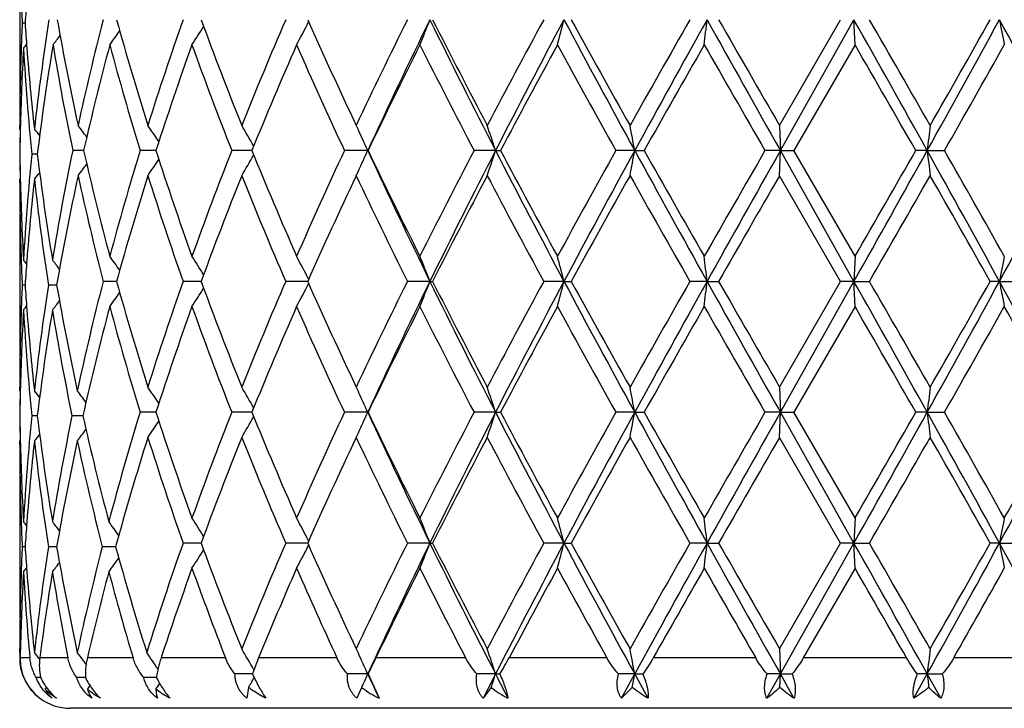
# Model space of a CAD drawing. Units: inches. Extents: x 8.57 to 12.85, y 6.01 to 12.01.
# Drawn here: x 8.57 to 8.96, y 7.61 to 7.88 of the extents above; entities that cross this region are included whole.
import ezdxf

# ---------------------------------------------------------------- set-up
doc = ezdxf.new("R2010")
doc.units = ezdxf.units.IN
doc.header["$LTSCALE"] = 1.21
doc.header["$MEASUREMENT"] = 0
doc.layers.get('0').update_dxf_attribs({"linetype": 'CONTINUOUS'})

msp = doc.modelspace()

# ---------------------------------------------------------------- linework, layer by layer
at = {"color": 7, "linetype": 'Continuous'}
for p, q in [((8.5734834891, 7.9249284163), (8.5734834891, 7.8410604157)), ((8.8747433821, 7.8410604157), (8.8989472205, 7.882994539099999)), ((8.8750923423, 7.831097053), (8.9042830451, 7.8829945677)), ((8.9046947965, 7.873030537999999), (8.9042830451, 7.8829945677)), ((8.575599901799999, 7.8815661738), (8.5744777932, 7.881566169299999)), ((8.9046947965, 7.873030537999999), (8.8804922747, 7.8310971033)), ((8.5734845686, 7.8396320586), (8.5734878067, 7.8410602597)), ((8.5734845686, 7.8396320586), (8.5737408623, 7.8393198539)), ((8.7069073095, 7.8410604157), (8.7077860226, 7.8391968338)), ((8.8747433821, 7.8410604157), (8.8750923423, 7.831097053)), ((8.580477139, 7.8296687205), (8.5782725663, 7.8296687333)), ((8.5988394412, 7.831097080599999), (8.594511563300001, 7.8310971033)), ((8.6274790969, 7.8310970712), (8.621213504, 7.8310971033)), ((8.665536402599999, 7.831097062), (8.6575592338, 7.8310971033)), ((8.7115188353, 7.831097053), (8.702237305399999, 7.8310971033)), ((8.7115188353, 7.831097053), (8.711637865, 7.8310971033)), ((8.7621486291, 7.831097053), (8.7536356187, 7.8310971033)), ((8.7621486291, 7.831097053), (8.7641205411, 7.8310971033)), ((8.8173369098, 7.831097053), (8.809899590399999, 7.8310971033)), ((8.8173369098, 7.831097053), (8.8210905526, 7.8310971033)), ((8.8750923423, 7.831097053), (8.8689990715, 7.8310971033)), ((8.8747433821, 7.821133424299999), (8.8750923423, 7.831097053)), ((8.8750923423, 7.831097053), (8.8804922747, 7.8310971033)), ((8.9042830665, 7.7791998017), (8.8750923423, 7.831097053)), ((8.9046947965, 7.7891635741), (8.8804922747, 7.8310971033)), ((8.933330961900001, 7.831097053), (8.9288016005, 7.8310971033)), ((8.933330961900001, 7.831097053), (8.9401823404, 7.8310971033)), ((8.5734845686, 7.8197050249), (8.5737408758, 7.820017253)), ((8.7069073095, 7.821133424299999), (8.7077880179, 7.823001297)), ((8.8989475176, 7.7791997487), (8.8747433821, 7.821133424299999)), ((8.5734834891, 7.818276626799999), (8.5734834891, 7.7372661349)), ((8.5734878067, 7.818276775499999), (8.5734845686, 7.8197050249)), ((8.9046947965, 7.7891635741), (8.9042830665, 7.7791998017)), ((8.5755998666, 7.7777713903), (8.5744778173, 7.7777713832)), ((8.5879542848, 7.777771401), (8.5848719265, 7.7777713832)), ((8.588139252000001, 7.7777714021), (8.5879542848, 7.777771401)), ((8.6119090447, 7.7791997776), (8.6065881605, 7.7791997487)), ((8.644790543300001, 7.7791997839), (8.638255127899999, 7.7791997487)), ((8.645408957599999, 7.7791997872), (8.644790543300001, 7.7791997839)), ((8.6876796149, 7.7791997971), (8.6789509789, 7.7791997487)), ((8.73614516, 7.7791998017), (8.7272073023, 7.7791997487)), ((8.73614516, 7.7791998017), (8.7371954059, 7.7791997487)), ((8.789294433, 7.7791998017), (8.7812828858, 7.7791997487)), ((8.789294433, 7.7791998017), (8.7921702748, 7.7791997487)), ((8.8460227025, 7.7791998017), (8.839226542999999, 7.7791997487)), ((8.8460227025, 7.7791998017), (8.8506203726, 7.7791997487)), ((8.8747433821, 7.7372661349), (8.8989475176, 7.7791997487)), ((8.8750923547, 7.7273024875), (8.9042830665, 7.7791998017)), ((8.9042830665, 7.7791998017), (8.8989475176, 7.7791997487)), ((8.9042830665, 7.7791998017), (8.910436669, 7.7791997487)), ((8.9046947965, 7.7692363203), (8.9042830665, 7.7791998017)), ((8.961973341, 7.7791998017), (8.9582909232, 7.7791997487)), ((8.961973341, 7.7791998017), (8.9694608382, 7.7791997487)), ((8.9046947965, 7.7692363203), (8.8804924866, 7.7273025265)), ((8.5734845686, 7.7358378001), (8.5734878067, 7.7372659838)), ((8.5734845686, 7.7358378001), (8.573740875499999, 7.7355255827)), ((8.7069073095, 7.7372661349), (8.7077853316, 7.7354040476)), ((8.8747433821, 7.7372661349), (8.8750923547, 7.7273024875)), ((8.6274792156, 7.7273025017), (8.6212133918, 7.7273025265)), ((8.6655365523, 7.7273024946), (8.6575590897, 7.7273025265)), ((8.711518999099999, 7.7273024875), (8.7022371345, 7.7273025265)), ((8.711518999099999, 7.7273024875), (8.7116380403, 7.7273025265)), ((8.762148746, 7.7273024875), (8.7536354272, 7.7273025265)), ((8.762148746, 7.7273024875), (8.7641207358, 7.7273025265)), ((8.8173369756, 7.7273024875), (8.8098993852, 7.7273025265)), ((8.8173369756, 7.7273024875), (8.8210907596, 7.7273025265)), ((8.8750923547, 7.7273024875), (8.86899886, 7.7273025265)), ((8.8747433821, 7.7173386237), (8.8750923547, 7.7273024875)), ((8.8750923547, 7.7273024875), (8.8804924866, 7.7273025265)), ((8.904283080099999, 7.6754051749), (8.8750923547, 7.7273024875)), ((8.9046947965, 7.6853686455), (8.8804924866, 7.7273025265)), ((8.9333309204, 7.7273024875), (8.9288013904, 7.7273025265)), ((8.9333309204, 7.7273024875), (8.940182549500001, 7.7273025265)), ((8.580477182300001, 7.7258741519), (8.5782725303, 7.725874160599999)), ((8.5985163606, 7.725874144700001), (8.5942162352, 7.725874160599999)), ((8.7069073095, 7.7173386237), (8.707787075499999, 7.7192044615)), ((8.5734834891, 7.714481884900001), (8.5734834891, 7.6334718787)), ((8.5734845686, 7.715910253), (8.5737408847, 7.716222487)), ((8.5734878067, 7.714482033099999), (8.5734845686, 7.715910253)), ((8.8989477158, 7.6754051504), (8.8747433821, 7.7173386237)), ((8.9046947965, 7.6853686455), (8.904283080099999, 7.6754051749)), ((8.6447904409, 7.6754051666), (8.6382552483, 7.6754051504)), ((8.6454088315, 7.6754051682), (8.6447904409, 7.6754051666)), ((8.6876794621, 7.6754051728), (8.678951126900001, 7.6754051504)), ((8.736145028500001, 7.6754051749), (8.7272074726, 7.6754051504)), ((8.736145028500001, 7.6754051749), (8.737195232000001, 7.6754051504)), ((8.7892943474, 7.6754051749), (8.7812830722, 7.6754051504)), ((8.7892943474, 7.6754051749), (8.7921700861, 7.6754051504)), ((8.8460226658, 7.6754051749), (8.8392267388, 7.6754051504)), ((8.8460226658, 7.6754051749), (8.850620175700001, 7.6754051504)), ((8.8747433821, 7.6334718787), (8.8989477158, 7.6754051504)), ((8.8750923686, 7.6235077239), (8.904283080099999, 7.6754051749)), ((8.904283080099999, 7.6754051749), (8.8989477158, 7.6754051504)), ((8.904283080099999, 7.6754051749), (8.9104364712, 7.6754051504)), ((8.9046947965, 7.6654418187), (8.904283080099999, 7.6754051749)), ((8.9619734045, 7.6754051749), (8.9582911165, 7.6754051504)), ((8.9619734045, 7.6754051749), (8.9694606466, 7.6754051504)), ((8.5755998449, 7.6739767842), (8.5744778322, 7.673976782)), ((8.587954234, 7.6739767877), (8.5848719764, 7.673976782)), ((8.5881391955, 7.673976787999999), (8.587954234, 7.6739767877)), ((8.6115151753, 7.673976791399999), (8.6062212057, 7.673976782)), ((8.9046947965, 7.6654418187), (8.8841778314, 7.629891804)), ((8.5734845686, 7.6320435278), (8.5734878067, 7.6334717308)), ((8.7069073095, 7.6334718787), (8.7077863003, 7.631607714299999)), ((8.8747433821, 7.6334718787), (8.8750923686, 7.6235077239)), ((8.5734845686, 7.6320435278), (8.5737284372, 7.6317464699)), ((8.573624889, 7.629891804), (8.573660137000001, 7.6318163675)), ((8.5737246361, 7.6320369076), (8.5736786182, 7.629891804)), ((8.5812074361, 7.6296942877), (8.5814213105, 7.6294259772)), ((8.668155590700001, 7.629891804), (8.665758417300001, 7.6235077175)), ((8.7147004289, 7.629891804), (8.711617841499999, 7.6235077175)), ((8.5817991279, 7.6220793534), (8.5800331476, 7.622079350700001)), ((8.5995450549, 7.622079355599999), (8.5961006243, 7.622079350700001)), ((8.6277166955, 7.6220793577), (8.6227180274, 7.622079350700001)), ((8.665758544800001, 7.623507722699999), (8.6588265054, 7.6235077175)), ((8.7115191833, 7.6235077239), (8.7034488748, 7.6235077175)), ((8.711617841499999, 7.6235077175), (8.7159679898, 7.613891327799999)), ((8.7621488775, 7.6235077239), (8.7547477694, 7.6235077175)), ((8.7621488775, 7.6235077239), (8.7638590337, 7.6235077175)), ((8.8173370497, 7.6235077239), (8.8108721932, 7.6235077175)), ((8.8120846316, 7.613891327799999), (8.8173370497, 7.6235077239)), ((8.82261153, 7.613891327799999), (8.8173370497, 7.6235077239)), ((8.8173370497, 7.6235077239), (8.820596997, 7.6235077175)), ((8.8696888425, 7.613891327799999), (8.8750923686, 7.6235077239)), ((8.8750923686, 7.6235077239), (8.869797032300001, 7.6235077175)), ((8.874908206699999, 7.618192682999999), (8.8750923686, 7.6235077239)), ((8.8750923686, 7.6235077239), (8.8797844798, 7.6235077175)), ((8.8805000472, 7.613891327799999), (8.8750923686, 7.6235077239)), ((8.9279712127, 7.613891327799999), (8.9333308737, 7.6235077239)), ((8.9333308737, 7.6235077239), (8.9293961269, 7.6235077175)), ((8.9333308737, 7.6235077239), (8.9392858452, 7.6235077175)), ((8.9386766276, 7.613891327799999), (8.9333308737, 7.6235077239)), ((8.5835782873, 7.6174574593), (8.5841243292, 7.6181526669)), ((8.6642326356, 7.618192682999999), (8.6635572894, 7.613891327799999)), ((8.7086246475, 7.6172042489), (8.7071252527, 7.613891327799999)), ((8.7090854745, 7.618192682999999), (8.7086241256, 7.6172045612)), ((8.7604114556, 7.618192682999999), (8.7572370881, 7.613891327799999)), ((8.8163586054, 7.618192682999999), (8.8120846316, 7.613891327799999)), ((9.1834834891, 7.609891804), (8.5934834891, 7.609891804))]:
    msp.add_line(p, q, dxfattribs=at)
at = {"color": 9, "linetype": 'Continuous'}
for p, q in [((8.5775207999, 7.629891804), (8.5736786182, 7.629891804)), ((8.5926370453, 7.629891804), (8.581454362899999, 7.629891804)), ((8.618428192, 7.629891804), (8.600308509, 7.629891804)), ((8.6550679589, 7.629891804), (8.6295607503, 7.629891804)), ((8.6992772052, 7.629891804), (8.668155590700001, 7.629891804)), ((8.7503135012, 7.629891804), (8.7147004289, 7.629891804)), ((8.8063353262, 7.629891804), (8.7675158073, 7.629891804)), ((8.8653212684, 7.629891804), (8.8246960111, 7.629891804)), ((8.9251429632, 7.629891804), (8.8841778314, 7.629891804)), ((8.9836418897, 7.629891804), (8.9438150108, 7.629891804))]:
    msp.add_line(p, q, dxfattribs=at)
at = {"color": 7, "linetype": 'Continuous'}
for centre, radius, start, end in [((9.5233233255, 7.925059893999999), 0.9498418544, 182.025014083, 182.6245195787), ((9.533817233099999, 7.8175284568), 0.9603541906999999, 175.5865819449, 176.1766031906), ((9.5678004493, 7.730185941599999), 0.9945175417000001, 171.1614339515, 173.6818333554), ((9.6406946724, 8.067941923), 1.0684346422, 189.9681821325, 192.2600715814), ((9.691731361699999, 7.6030787875), 1.1206644829, 165.535707744, 167.7394500568), ((9.8217966838, 8.217757792999999), 1.2553460911, 195.4662134085, 197.4620790974), ((9.9071850857, 7.4374967507), 1.344861322, 160.6547737324, 162.5376954699), ((10.11755946, 8.424174579199999), 1.5684713836, 200.1840302426, 201.8249592283001), ((10.2550561886, 7.202880788099999), 1.7165847041, 156.6590588702, 158.1750034153), ((10.5998962399, 8.7344109752), 2.0931990619, 204.0010689667, 205.2638396676), ((10.8349314106, 6.836793439299999), 2.3530913145, 153.6017962718, 154.7362214243), ((10.9010808967, 6.8238925944), 2.4101126202, 153.9317884654, 155.2974421236), ((8.1040518087, 8.1290734667), 0.6783045701, 337.8226423199, 338.7286528451), ((11.4654692482, 9.2180597726), 3.0383561272, 206.0658469373, 207.1604954501), ((11.4687263493, 9.2673875653), 3.0623200227, 206.8767808013, 207.7598625366), ((11.9493896562, 6.1617444541), 3.6054963785, 151.4845219798, 152.2402223712), ((12.0583997213, 6.139981372), 3.7047460789, 151.9344664465, 152.8402654668), ((7.897391997200001, 8.1090625328), 0.920107015, 345.1359332321999, 345.7769442621), ((13.4448452069, 10.365053387), 5.2758665395, 208.063848255, 208.7044727736), ((13.5089650622, 10.4777443013), 5.3833889628, 208.8155757829, 209.3262158993), ((15.0633792772, 4.3311532465), 7.1662861709, 150.2885612119, 150.6738450025), ((15.3763660162, 4.239533724), 7.4779803399, 150.841632086, 151.2959690696), ((6.873307166699999, 8.0970333001), 1.9842931716, 353.5181805809, 353.8076575826), ((24.1768370643, 16.4362205987), 17.5553850079, 209.1576173673, 209.3517575769), ((25.3958625919, 17.372782924), 19.0735710846, 209.8371169464, 209.9824396804), ((-2.9874916054, 1.192889101), 13.6444793046, 29.1116063172, 29.3613484032), ((-2.1110720366, 1.5307511433), 12.7210320668, 29.7392266972, 29.9569850344), ((2.1134689782, 11.6288369367), 7.8059814054, 330.8881132738, 331.323204669), ((1.9294143566, 11.8430555051), 8.0676628938, 330.2607347903, 330.6031386267), ((4.7137070092, 5.5592494204), 4.8422678046, 27.9804442638, 28.6780730111), ((10.1304378782, 8.1024221584), 1.188889429, 190.6357824726, 191.1247674351), ((9.523003327, 7.8380863554), 0.9495215546, 177.3754347623, 177.9751079916), ((9.5338491737, 7.9456041304), 0.9603860768000001, 183.8232845492, 184.4133021535), ((8.1529380773, 8.2053574808), 0.5644626356, 323.9316999968, 324.621352709), ((8.163611643300001, 8.1806766393), 0.5685960926, 327.2439935103999, 328.1137420608999), ((8.1581498407, 8.1540570014), 0.5955993447, 331.8463220993, 332.8367449627), ((8.1402608297, 8.2244052713), 0.5681229416, 321.794515294, 322.261887453), ((9.5194527851, 7.8381972671), 0.9459693109, 177.9742230143, 179.8265930631), ((9.5236552371, 7.8181408824), 0.9501735664000001, 176.7745612949, 178.7042682925), ((8.1319249087, 8.233849124099999), 0.5722995035, 320.7306083718, 320.9275185719), ((9.5381658188, 7.925976882400001), 0.9647125561, 183.2311090434, 185.7294346081), ((9.545493737300001, 7.9465743697), 0.9720707762999999, 184.417505149, 186.3161769683001), ((9.5822951254, 7.708251457699999), 1.0091484846, 170.6023633604, 173.089627416), ((9.628522562799999, 8.045647369400001), 1.0560353043, 189.4076359574, 191.722148238), ((9.7192947918, 7.5764621838), 1.1490250409, 165.0423897083, 167.1964129289), ((9.8010519195, 8.1917363885), 1.2337258126, 194.9708712572, 196.9967349371), ((9.9522380345, 7.4023692002), 1.3924057638, 160.2436974685, 162.0670129957), ((10.0844703791, 8.3915937843), 1.5330466222, 199.7706965654, 201.4451081031), ((10.3277298668, 7.152437035499999), 1.7954016708, 156.3370842998, 157.7902078382), ((10.5451017777, 8.6894295799), 2.0329496069, 203.6772088195, 204.9742184436), ((10.9623347541, 6.754786026100001), 2.4948110192, 153.3699398056, 154.4422967412), ((11.3637600768, 9.1933419887), 2.9442249939, 206.6437094922, 207.5604171782), ((12.2281973908, 5.9920888816), 3.9219612007, 151.3412343872, 152.0370730122), ((13.2201550753, 10.2974305453), 5.0530341468, 208.6717489215, 209.2150940293), ((16.1725944818, 3.6818721611), 8.4416039734, 150.2320554818, 150.5594037302), ((22.3967671894, 15.6281400943), 15.613916538, 209.7805481406, 209.9579957552), ((-4.0293008411, 0.4096048398), 14.9328820495, 29.8010555308, 29.986641629), ((2.9519099309, 11.2440982993), 6.892603544, 330.3191280371, 330.7195528388), ((9.519108044500001, 7.8211281249), 0.9456245812, 178.8935967223, 179.4825140128), ((9.5194629503, 7.8182656623), 0.9459795303, 178.7060822013, 179.3093257901), ((8.1350515181, 7.4814246887), 0.5706926578, 38.5415276322, 38.8785192795), ((8.1461175293, 7.4981547476), 0.5661652177000001, 36.6933214981, 37.2766096921), ((8.1590045253, 7.5204828883), 0.5650415323, 33.7806893099, 34.5657886515), ((8.1640952044, 7.5466255688), 0.5780253000000001, 29.6834383245, 30.6225774823), ((8.0332723411, 7.595782324), 0.7659201426000001, 17.892461645, 18.6774258815), ((7.612762379199999, 7.612100652200001), 1.2243199023, 10.3040568163, 10.7783280305), ((10.8044264365, 7.6166717532), 1.8833418395, 173.1573036952, 173.4624915515), ((8.1391241487, 7.5722169653), 0.6282153907, 24.3360737311, 25.1494873301), ((9.5190554535, 7.8382093032), 0.9455719919, 180.5175124319, 181.1066620668), ((9.519423352, 7.841071946900001), 0.9459399366, 180.690711755, 181.2940031458), ((9.5346363378, 7.733637234), 0.9611730918000001, 174.2659704186, 176.7735018298), ((9.581824021000001, 7.951020768999999), 1.0086729531, 186.9099133644, 189.3161273453), ((9.6186084865, 7.6183988855), 1.0459517389, 168.2668533871, 170.6829860863), ((9.7198934573, 8.0858792939), 1.1496414576, 192.8041322666, 194.9570049748), ((9.7854290185, 7.4749335416), 1.2174770006, 162.9897767662, 165.0426853768), ((9.9533158569, 8.2601918033), 1.3935441611, 197.9336905126, 199.7555201096), ((10.0591461706, 7.280124299700001), 1.5059936825, 158.5398924805, 160.2443878979), ((8.1642057496, 8.1154966451), 0.5778936864, 329.3779507340001, 330.3173320741), ((10.3297033889, 8.5105906703), 1.7975438315, 202.2106103518, 203.6620048611), ((10.5026859398, 6.9919408289), 1.9864034177, 155.0106320706, 156.3380375632), ((8.1392126166, 8.0899289547), 0.6281149268, 334.8514715480001, 335.6646056352), ((10.9725365692, 8.8722054991), 2.4891982624, 204.7241841379, 206.0464394193), ((10.9663012598, 8.9093483028), 2.4992264149, 205.558598597, 206.6290628842), ((11.2823865576, 6.5104997298), 2.8528159306, 152.4249475605, 153.3710304623), ((11.3743803801, 6.4897574203), 2.9364854386, 152.8202197057, 153.9528414902), ((8.0334156862, 8.066357870900001), 0.7657671672, 341.3229418782, 342.1080818228), ((12.2127519211, 9.6029498689), 3.8789335494, 207.1800782396, 208.0451962733), ((12.23812539, 9.675449177), 3.9332358513, 207.9638698154, 208.6577150007), ((13.0025217343, 5.4851241947), 4.8043385944, 150.7708969559, 151.3423694195), ((13.1915891019, 5.4339620378), 4.9880194989, 151.2768072909, 151.9543992544), ((7.6130023598, 8.050042687000001), 1.2240747113, 349.2218934215, 349.6962718751), ((15.9786209446, 11.7555632729), 8.1661143843, 208.7232493286, 209.1392987045), ((16.2187633586, 12.0065446688), 8.494699836799999, 209.4415635958, 209.7668663124), ((20.5894395813, 1.0720393336), 13.5297297711, 150.0283923449, 150.2331752455), ((21.7437539429, 0.5887762593), 14.7666401686, 150.6297384412, 150.8605421445), ((-5.0912990117, 15.6468757693), 16.055424094, 330.6572971729, 330.8695361138), ((-6.2633374969, 16.5368785733), 17.5097607454, 330.0270701967, 330.1853441856), ((2.6451736568, 4.32677579), 7.198693618099999, 28.6586507267, 29.13044554), ((10.8041132255, 8.0454796251), 1.8830258004, 186.5373018575, 186.8425489728), ((2.9821864098, 4.4352195817), 6.857820328, 29.2793760291, 29.6818325013), ((4.4579813374, 10.240811142), 5.1327842698, 331.3416352215001, 331.9997745008), ((8.1462370864, 8.1639409482), 0.5660106413, 322.7239656848, 323.3074349671), ((8.1591181577, 8.141625960399999), 0.5648997388, 325.4347710772, 326.2200937213), ((8.1351712551, 8.1778079073), 0.5705338614, 321.1221019221, 321.458952789), ((9.6403598728, 7.5943228218), 1.0680924215, 167.7398315001, 170.1102158181), ((9.702419178, 8.0616603268), 1.131649061, 192.2715662273, 194.4538943637), ((9.8226293913, 7.4441822678), 1.2562165767, 162.5382762196, 164.5327409977), ((9.9246528835, 8.2305194874), 1.36327132, 197.4754326095, 199.3329091368), ((10.1190937004, 7.2374177512), 1.5701192803, 158.1754783843, 159.8146722543), ((10.2830464337, 8.4709703861), 1.7469026427, 201.8386330862, 203.3282557672), ((10.6028520206, 6.9264080071), 2.0964589001, 154.7366559297, 155.9974545199), ((10.8833835629, 8.848879983), 2.4069299679, 205.2769926551, 206.3860350286), ((11.4752709366, 6.3913938612), 3.0697007661, 152.2406709364, 153.1216241683), ((12.0530784147, 9.5559423555), 3.723098209, 207.7722665114, 208.5040921498), ((13.5294787159, 5.1729856161), 5.4068885111, 150.674339796, 151.1827578513), ((15.4529146139, 11.5516844201), 7.6139681175, 209.3380490068, 209.7006771695), ((25.6575965878, -1.8613735115), 19.3756316616, 150.0181259431, 150.1611824232), ((-1.9972254557, 14.0662594404), 12.5898456143, 330.0413119694999, 330.26133826), ((2.3644260421, 4.0658534946), 7.5675619901, 29.3861107315, 29.75114046889999), ((9.5199489531, 7.8211499594), 0.9464655075, 180.1739329815, 182.0253102311), ((9.5237627561, 7.8412004448), 0.9502811364, 181.2958402750999, 183.2253108539), ((9.5457383216, 7.712738415700001), 0.9723165491, 173.6839855113001, 175.5821594008), ((9.5727335295, 7.9298137386), 0.9994935841, 186.3247985188, 188.7497684021), ((8.1529216703, 7.4568338259), 0.5644775494, 35.3779259661, 36.0675497075), ((8.1635900114, 7.4815120372), 0.5686172257, 31.8855889456, 32.7552877477), ((8.1581203979, 7.5081291164), 0.595629076, 27.1626703804, 28.1530195788), ((8.104011356100001, 7.5331112387), 0.6783455808, 21.2708745544, 22.1768036798), ((7.8973284576, 7.553121261499999), 0.9201710752, 14.2227240001, 14.8636728023), ((6.8731379661, 7.5651478599), 1.9844627527, 6.1921948049, 6.4816395046), ((10.1305001364, 7.5597659721), 1.1889516715, 168.8755286128, 169.3644748987), ((9.5233338602, 7.8212666073), 0.9498524225, 182.0251261964, 182.6245808937), ((8.1319220385, 7.425496568400001), 0.5722964716, 39.07165569780001, 39.2685663939), ((9.533724243, 7.7137397213), 0.9602610393000001, 175.5865086526, 176.1765935636), ((8.140090176900001, 7.436147488600001), 0.5682039322, 37.76218253090001, 38.2263883416), ((9.5230605388, 7.7342885762), 0.9495788192, 177.3754123571, 177.975016083), ((9.5329971716, 7.841747749400001), 0.9595318989, 183.823006932, 184.4135169648), ((9.5672792356, 7.6264505575), 0.9939930147, 171.2435121955, 173.6819000769), ((9.638722591699999, 7.960903888400001), 1.0664251871, 189.8881642611, 192.1837300062), ((9.6904451732, 7.4995866401), 1.1193433408, 165.5342620909, 167.8153880505), ((9.8215989867, 8.1139132594), 1.2551424252, 195.4664297871, 197.4625988959), ((9.9072987231, 7.3336537791), 1.3449843335, 160.654438163, 162.5371695008), ((10.1172382844, 8.320270195), 1.5681322952, 200.1843184703, 201.8255874017), ((10.2553028818, 7.0989672924), 1.7168580362, 156.6586804704, 158.1743707962), ((8.158052547899999, 8.0503142062), 0.5957093894, 331.8463767257, 332.8365616837), ((10.5993276542, 8.6303767736), 2.0925824652, 204.0014104007, 205.2645431319), ((10.8354684403, 6.7327136311), 2.3536988381, 153.6013911059, 154.7355149795), ((10.9020328411, 6.7196577246), 2.4111613094, 153.9323369316, 155.2973885259), ((8.1039366377, 8.0253256148), 0.6784287225, 337.8226877973, 338.7284830648999), ((11.4661083593, 9.1146075165), 3.0390809193, 206.0663513442, 207.1607381334), ((11.4675435423, 9.1630161113), 3.06100452, 206.8771593663, 207.7606143886), ((11.95075747, 6.0571766146), 3.6070670654, 151.4841024176, 152.2394686924), ((12.060020908, 6.0353479597), 3.7065713161, 151.9348184361, 152.8401668577), ((7.8972295501, 8.005310896100001), 0.9202749493000001, 345.1359653539, 345.7768242707), ((13.4455000844, 10.2616401693), 5.2766240388, 208.0641580849, 208.704689753), ((13.5054418307, 10.3720546885), 5.3793889521, 208.8159787646, 209.3269953065), ((15.0690689144, 4.2240506244), 7.1728670188, 150.2881367493, 150.6730646679), ((15.3806257026, 4.1333861299), 7.4828466307, 150.8417912406, 151.2958309555), ((6.8729480958, 7.993279373200001), 1.9846544955, 353.5181950604, 353.8076034454), ((24.1713164648, 16.3293873845), 17.5490836399, 209.1577357523, 209.3519452124), ((25.3533462151, 17.2447621853), 19.0246375123, 209.8375344962, 209.9832301301), ((-2.9982443428, 1.0830646225), 13.6568072794, 29.11176094630001, 29.3612767275), ((-2.1293548974, 1.4163103589), 12.7421881644, 29.7400136035, 29.9574090681), ((2.1132169234, 11.5252145146), 7.8062853328, 330.887909318, 331.3229829846999), ((1.9371890267, 11.7349469468), 8.0587720985, 330.2599484301, 330.6027278884), ((4.7113976899, 5.4542167909), 4.844887962200001, 27.9805616287, 28.6778099164), ((10.1306508414, 7.9986692994), 1.1891063705, 190.6358740064, 191.1247429106), ((8.152851095099999, 8.1016258423), 0.5645697882, 323.9317636176, 324.6212478535), ((8.163521646, 8.0769396101), 0.5687027213, 327.2440539255, 328.1135916972), ((8.1318356462, 8.1301264035), 0.5724138665, 320.7307230505, 320.9275830266999), ((8.1400116934, 8.1194664336), 0.5683093659, 321.7729041761, 322.236800784), ((9.7182055307, 7.472953300199999), 1.1478990413, 165.0421163344, 167.2713655573), ((9.8007399127, 8.087846557699999), 1.2333996967, 194.9703246093, 196.9967385946), ((9.952048364500001, 7.2986471347), 1.3922028691, 160.2438535617, 162.0674472447), ((10.0838833653, 8.2875691302), 1.532416264, 199.7700126546, 201.44512368), ((10.3273553249, 7.048813053300001), 1.7949902946, 156.3372629961, 157.7907282732), ((10.5439655872, 8.585106887), 2.0316968313, 203.676427256, 204.9742439127), ((10.961545932, 6.6513967661), 2.4939243626, 153.3701334118, 154.4428772467), ((11.3612704467, 9.0882500867), 2.941417797, 206.6428634442, 207.5604505529001), ((12.2261588333, 5.889424624), 3.9196304638, 151.3414369054, 152.0376925745), ((13.2126837656, 10.1894619226), 5.0444761068, 208.6708642988, 209.2151336489), ((16.16290469, 3.583655192), 8.4304237748, 150.2322622557, 150.5600460524), ((22.3249631646, 15.482973675), 15.5310466592, 209.7796451532, 209.9580403459), ((-4.0962249717, 0.2674662607), 15.0100122867, 29.801104138, 29.9857373737), ((2.9451682487, 11.1440561953), 6.900318985299999, 330.3197776634, 330.7197564783001), ((4.6149054419, 5.3294353672), 4.986610264599999, 28.7416603602, 29.292640392), ((9.5193870307, 7.7344031665), 0.9459035562, 177.9740901916, 179.8265916279), ((9.5236577256, 7.714347048400001), 0.9501760291, 176.7745930748, 178.7042979734), ((9.5381088615, 7.822176568500001), 0.9646553459999999, 183.230938443, 185.7294328276), ((9.542400299199999, 7.8424918674), 0.9689644059999999, 184.4145991072, 186.3193600018), ((9.5814993267, 7.6045705226), 1.0083447516, 170.6835842527, 173.0905967416), ((9.6265917753, 7.9386276461), 1.0540698751, 189.3263264628, 191.6445790995), ((9.5191327205, 7.7173328187), 0.9456492595, 178.8933853246, 179.4824830776), ((9.519501607999999, 7.7144700307), 0.9460181938, 178.7060526258, 179.3092898814), ((8.1351645475, 7.377717589), 0.5705499598, 38.5419936904, 38.8788299935), ((8.1460634827, 7.3927587503), 0.5660672261, 36.7256557969, 37.3062194539), ((8.1591260366, 7.416768049600001), 0.5648963992, 33.7808218888, 34.566145792), ((8.1642242233, 7.4429037379), 0.5778773693, 29.6835040311, 30.622911976), ((8.1392687594, 7.4684876104), 0.6280569062, 24.3360836432, 25.1498825654), ((8.033459673300001, 7.4920481151), 0.7657234384999999, 17.8924677069, 18.6776565692), ((7.6130737498, 7.508362610700001), 1.2240035076, 10.3040601521, 10.7784676301), ((10.8039422181, 7.5129326042), 1.8828545016, 173.1572138456, 173.4624894466999), ((9.7838065171, 7.3716135898), 1.215786739, 162.9887985972, 165.1142384991), ((9.953333817899999, 8.1563956524), 1.3935606519, 197.9334030554, 199.7552232108), ((10.0592149358, 7.1763129547), 1.5060639492, 158.5402578858, 160.244684375), ((10.329710228, 8.4067869922), 1.7975465842, 202.210261176, 203.6616619336), ((10.5027875678, 6.8881143396), 1.9865091684, 155.0110381667, 156.3383802113), ((8.1392973442, 7.986098254500001), 0.6280229863, 334.8509467636, 335.6644302201), ((10.9719296326, 8.7681088402), 2.4885204633, 204.7237125832, 206.0463263840001), ((10.9662802404, 8.8055246022), 2.4991947292, 205.5582058839, 206.6286892205), ((11.2825627744, 6.406637251699999), 2.8530037321, 152.4253787959, 153.3714039588), ((11.3724528297, 6.3869176278), 2.9343345041, 152.8196108282, 153.9530661207), ((8.0335165264, 7.9625327496), 0.7656619277, 341.3226748347, 342.1079421507), ((12.2122812146, 9.4988935176), 3.8783951357, 207.1798151113, 208.0450526618), ((12.2380091539, 9.5715600267), 3.9330886677, 207.9634482963, 208.6573226151), ((13.0029403204, 5.3811379897), 4.8047976355, 150.7713413659, 151.3427617198), ((13.1875208747, 5.3323556893), 4.9834001924, 151.2763913903, 151.9546128952), ((7.613171191599999, 7.9462192618), 1.223903505, 349.221731774, 349.6961879728), ((15.9804743293, 11.6527743261), 8.1682229342, 208.7231876834, 209.1391296881), ((16.2179829374, 11.9022347715), 8.4937667227, 209.4411246972, 209.7664645254), ((20.5921978814, 0.9667761491), 13.5328530693, 150.0288405233, 150.2335770072), ((21.7202878782, 0.4981222532), 14.7397454149, 150.6295153601, 150.8607404991), ((-5.1050548376, 15.5507563947), 16.0711762397, 330.6574763384, 330.8695073481), ((-6.259606435599999, 16.4307895619), 17.5053825683, 330.0274736699, 330.1857878995), ((2.6522997808, 4.2269055085), 7.1905584752, 28.6584436041, 29.130773024), ((10.8038497061, 7.9416566482), 1.8827608011, 186.5373557331, 186.8426530664), ((2.9814013174, 4.3310390266), 6.8586937192, 29.2789783654, 29.681385288), ((4.458072211, 10.1369509729), 5.132673151100001, 331.3417910763, 331.9999443728), ((4.3893891414, 10.2502583323), 5.2444926416, 330.7209562911, 331.2448441538), ((9.5190914135, 7.7344153973), 0.9456079533, 180.5175331578, 181.1066717878), ((9.5192708769, 7.737274853400001), 0.9457874379000001, 180.6906704118, 181.2940708152), ((9.534678726100001, 7.6298406362), 0.9612155061, 174.2661029663, 176.7735454848), ((9.5756133427, 7.8463383871), 1.0024005407, 186.902245123, 189.3235385011), ((9.6179532458, 7.5147198374), 1.0452863794, 168.3456996279, 170.6834401275), ((9.7174248691, 7.9786062723), 1.1470959771, 192.7280298629, 194.885013218), ((8.1591745475, 8.0377972076), 0.5648340404, 325.4343619359, 326.2197940747999), ((8.164270010700001, 8.0116683175), 0.577821309, 329.3775658653, 330.3170879723), ((8.1352123479, 8.0739857134), 0.5704846595, 321.121655519, 321.4585411969), ((8.1461099964, 8.0589479243), 0.5660051502000001, 322.6942585496, 323.2747422417), ((9.5199360925, 7.7173555523), 0.946452648, 180.1739556413, 182.0253695676), ((9.5225065705, 7.7373555018), 0.9490241277, 181.2945268379, 183.2265638564), ((9.5456673101, 7.608949005099999), 0.9722453788, 173.6838391599, 175.5821615062), ((9.5728682389, 7.826038586799999), 0.999629635, 186.325065642, 188.7496961098), ((9.6390899787, 7.4907706062), 1.0667998234, 167.8165725989, 170.1113267543), ((9.700377635, 7.9545216522), 1.1295502274, 192.1952996429, 194.3809985449), ((9.8210387902, 7.3408681148), 1.2545550471, 162.5374180212, 164.6021838066), ((9.9251619148, 8.126899933899999), 1.3638094837, 197.4760332976, 199.3327703277), ((10.1186402668, 7.1337900094), 1.5696362392, 158.174986124, 159.8146792317), ((10.2839947854, 8.3675790297), 1.747933015, 201.8393447295, 203.3280849987), ((10.6020119899, 6.8229873018), 2.0955395573, 154.7361038296, 155.9974522855), ((10.8852917267, 8.7460228488), 2.4090558117, 205.2777801908, 206.3858413067), ((11.473460797, 6.288516060599999), 3.0676718517, 152.2400802876, 153.1216143148), ((12.0577560221, 9.4546723205), 3.7284134232, 207.7731018625, 208.5038828084), ((13.5239169543, 5.0722489667), 5.400541689700001, 150.6737270972, 151.1827417566), ((15.4726872421, 11.4591344853), 7.6367143411, 209.3389104594, 209.7004579209), ((25.5873295963, -1.9248709799), 19.2946299266, 150.017504254, 150.1611610777), ((-2.0266908176, 13.9794548631), 12.6238582102, 330.0412859547001, 330.2607190757), ((2.3840264246, 3.9731309004), 7.5450507528, 29.3858849405, 29.7520031643), ((9.5234227353, 7.717475714400001), 0.9499413594, 182.025180301, 182.6245589037), ((8.1318294087, 7.3216283487), 0.5724145661, 39.07151311400001, 39.2683762343), ((9.533610908, 7.6099541017), 0.9601473793, 175.5865423065, 176.1766774478), ((8.1399919809, 7.3322775982), 0.5683274482, 37.76231141660001, 38.226198485), ((8.1526319149, 7.3512265448), 0.5646303876, 35.4176851987, 36.104462707), ((8.1634868597, 7.377653366100001), 0.5687384632, 31.8855807304, 32.75506573590001), ((8.1580031389, 7.4042738443), 0.595760934, 27.1627181134, 28.1528155129), ((8.1038688697, 7.429260426799999), 0.6784986205, 21.2709348812, 22.1766318723), ((7.8971265307, 7.4492747645), 0.9203794738, 14.2227669263, 14.8635510705), ((6.8726899162, 7.461303946699999), 1.9849134683, 6.1922142724, 6.481584470400001), ((10.1307649853, 7.4559209296), 1.189221213, 168.875621502, 169.3644421064), ((9.9044658156, 7.2307999977), 1.3419996059, 160.6522698859, 162.6030914116), ((10.1181026644, 8.2168166749), 1.5690613961, 200.1851160324, 201.8254030256), ((10.2541656662, 6.9956349212), 1.7156306156, 156.6578043746, 158.1745704878), ((10.6009982111, 8.5273624424), 2.0944260988, 204.0023193215, 205.2643333594), ((10.8332422678, 6.629979978300001), 2.3512329423, 153.6004273603, 154.7357350083), ((10.9044557295, 6.6147293313), 2.4138360635, 153.9334363593, 155.296974999), ((8.103739754, 7.9216043062), 0.6786386694, 337.8232399788001, 338.7287410916), ((11.4685806054, 9.012061751000001), 3.0418505854, 206.0670189376, 207.1604137579), ((11.4712489857, 9.0611585687), 3.0651855514, 206.8781421843, 207.7603879255), ((11.9454749689, 5.956179386100001), 3.6010897778, 151.4830847293, 152.2397014193), ((12.0638522579, 5.929567518200001), 3.7108865023, 151.9355948926, 152.8398908298), ((7.8969483588, 7.901584516900001), 0.9205642062999999, 345.1363568473, 345.7770055133), ((13.44929888, 10.1599058225), 5.280945532, 208.0644923968, 208.7045020299), ((13.5170602795, 10.2747620846), 5.3927028299, 208.817006245, 209.3267589428), ((15.0482490136, 4.1319871027), 7.148969790800001, 150.287091152, 150.6733041808), ((15.389263355, 4.024840608), 7.492704476599999, 150.8422472123, 151.2956900683), ((6.8723210363, 7.8895499402), 1.9852848921, 353.5183721074, 353.8076848878), ((24.1763577158, 16.2284088139), 17.5548581308, 209.1577455971, 209.351891644), ((25.5005405192, 17.2257999755), 19.1945275733, 209.8385836868, 209.982989181), ((-3.0168971002, 0.9688611318000001), 13.6781676366, 29.1118405296, 29.3609670332), ((-2.0639617149, 1.3499376273), 12.666844711, 29.7397726074, 29.9584602629), ((2.1083178706, 11.4241282034), 7.811883161, 330.8880352564, 331.3227984256), ((1.9109942694, 11.6460793267), 8.0889212054, 330.2601874768001, 330.6016878882), ((4.706225161, 5.3476535613), 4.8507546512, 27.980775364, 28.67718083679999), ((10.1310209372, 7.8949412497), 1.1894823336, 190.6357361315, 191.1244440185), ((9.5230763268, 7.6304921672), 0.9495946586, 177.3753469791, 177.9749382401), ((9.532806753, 7.7379409974), 0.9593411156, 183.8230410275, 184.4136660548), ((9.5670951181, 7.5226782896), 0.9938075940000001, 171.243168366, 173.6819928343), ((9.6299270602, 7.8553970379), 1.0574663482, 189.8786062502, 192.1936057185), ((9.689115491699999, 7.3960904902), 1.1179806912, 165.6076297381, 167.815939536), ((9.8189525605, 8.0064781263), 1.252382446, 195.3963710173, 197.3962201726), ((8.163373549400001, 7.973231892699999), 0.5688742236, 327.2447735888001, 328.1140395792), ((8.1578890607, 7.946599438), 0.595891155, 331.8470343566, 332.8369031831), ((8.1398892525, 8.0157578511), 0.5684587498, 321.7737333019, 322.2375088763), ((8.1525287714, 7.9968031885), 0.5647585412, 323.8954688553, 324.5819615249), ((9.5193441246, 7.6306092738), 0.9458606492, 177.9740386966, 179.8266055889), ((9.5237667548, 7.6105486844), 0.9502850998000001, 176.7747337073, 178.7042946963), ((8.131728577, 8.0264086427), 0.5725453661, 320.7315554338, 320.9283715304), ((9.5357467379, 7.7182065299), 0.9622870876, 183.2284333723, 185.265779315), ((9.5424943959, 7.73870737), 0.9690590069, 184.4147639764, 186.3193220582), ((9.5846790693, 7.500285159700001), 1.0115620068, 170.6853075443, 172.6387283835), ((9.6207868794, 7.8337812342), 1.0481712556, 189.3210118192, 191.2166377471), ((9.7227813092, 7.3679645845), 1.1526278912, 165.1169527403, 166.8651596156), ((9.7875841418, 7.9774672889), 1.2197271632, 194.8913482969, 196.5565572128), ((9.9602981855, 7.1919618572), 1.4009442386, 160.2466330391, 161.7842362165), ((10.0702785953, 8.1786929801), 1.5178945537, 199.7632040894, 201.1956764955), ((10.3409157557, 6.9391790947), 1.8097542973, 156.340239322, 157.5633906159), ((10.5211824072, 8.471057695299999), 2.0067133881, 203.6695043439, 204.7825695657), ((10.9860246362, 6.5354762487), 2.5212415717, 153.3731393592, 154.2733584892), ((11.3174570189, 8.9620934858), 2.8922287532, 206.6361179216, 207.4267488899), ((12.2822434101, 5.755212254400001), 3.9834323813, 151.3444009633, 151.9255057823), ((13.0946238937, 10.0204736758), 4.9096130727, 208.6643535527, 209.1382498125), ((16.4116460247, 3.3381022731), 8.716723460499999, 150.2351787267, 150.504006112), ((21.3093358941, 14.7961656566), 14.3599784448, 209.773282304, 209.9368304735), ((-5.210036975, -0.4769276411), 16.2949020678, 29.8351670145, 29.9793702776), ((3.1033671624, 10.951163905), 6.7187557955, 330.3745230508001, 330.7226753295), ((8.1642676645, 7.339137269), 0.5778258321, 29.6696740131, 30.6227351057), ((8.0335531941, 7.3882871231), 0.7656241904000001, 17.8922098183, 18.6775396047), ((7.6132269438, 7.404599059400001), 1.2238472742, 10.3039047214, 10.7783967469), ((10.8037053065, 7.4091682894), 1.8826157102, 173.1572595316, 173.4625893549), ((8.1351688395, 7.2739298055), 0.5705425457, 38.57618424649999, 38.8785932567), ((8.145983505, 7.288906663400001), 0.5661658809000001, 36.886689459, 37.3059678492), ((8.1466447671, 7.2894041015), 0.5653384081, 36.7149103355, 36.8865931021), ((8.159034930299999, 7.3112507613), 0.5647696742, 33.80174394090001, 34.6113198164), ((8.1393385756, 7.3647282806), 0.6279788596, 24.3357560373, 25.1494960643), ((8.6578790099, 7.6884518917), 0.1242960627, 328.5001838929, 331.89207496), ((8.5936947003, 7.630034687799999), 0.0202292632, 203.1574278743, 218.3553917793), ((8.5937537256, 7.6300662695), 0.0202735801, 203.2007021974, 232.9250111247), ((8.1628650407, 7.9086881657), 0.5794455028000001, 329.9117324061, 330.3540992231001), ((8.7679786809, 7.6722911595), 0.1132643213, 205.5122716884, 205.8497908737), ((10.7356923013, 6.692786136900001), 2.2278957526, 155.3068697678, 155.4266538447), ((8.136168355, 7.8837389217), 0.631465638, 335.3089029793, 335.6627589614), ((10.7898063256, 8.579142641699999), 2.287469244, 204.693847561, 204.9592431647), ((11.6672495084, 6.1336000085), 3.2648789681, 152.8485612428, 153.0380600202), ((8.0273515629, 7.8607624893), 0.7721508383, 341.6906001222, 342.1055288787), ((11.8198989255, 9.1916960955), 3.4364298516, 207.1513347788, 207.331671584), ((7.5999998418, 7.844859386900001), 1.2372980386, 349.4440900688001, 349.694350523), ((10.8257023713, 7.8404081017), 1.9047613128, 186.5386103367, 186.6995612115), ((8.5929693858, 7.6295299958), 0.0193715916, 218.5508011522001, 223.6027611598), ((8.596616601000001, 7.628389730399999), 0.0177653346, 219.8759853498, 220.91718355), ((8.1470476344, 7.9544574855), 0.5648377964, 323.3709737967, 323.5497236339), ((8.1588111892, 7.9330613411), 0.565040908, 326.0443856746, 326.319534046), ((8.1391745192, 7.8823571692), 0.6281571242, 335.1313868197, 335.308872918), ((8.7339964158, 7.6505752909), 0.0408557009, 232.4300263128, 232.7140934415), ((8.734810681499999, 7.6516998578), 0.04224372110000001, 232.7594030013, 243.5096449243), ((8.7873629415, 7.652750136900001), 0.043824653, 232.049199964, 242.4600109091), ((8.5931913136, 7.6297542458), 0.0196869553, 223.629927946, 233.6835042129), ((8.5934834891, 7.629891804), 0.02, 233.2453544767, 270)]:
    msp.add_arc(centre, radius, start, end, dxfattribs=at)
for points, knots in [([(8.5750953535, 7.622079350700001), (8.5746001862, 7.6232761416), (8.5738297607, 7.6258471876), (8.5736012188, 7.628523341699999), (8.573624889, 7.629891804)], [0, 0, 0, 0, 0.4862071667, 1, 1, 1, 1]), ([(8.5736786182, 7.629891804), (8.5736508229, 7.6285238133), (8.5738699001, 7.6258489239), (8.5746295943, 7.6232767069), (8.5751194786, 7.622079350700001)], [0, 0, 0, 0, 0.5140079593, 1, 1, 1, 1]), ([(8.5800331476, 7.622079350700001), (8.5796967042, 7.622667050700001), (8.5790779398, 7.623881251), (8.5783353703, 7.6257978262), (8.5777947947, 7.627808412799999), (8.5775853399, 7.6291913434), (8.5775207999, 7.629891804)], [0, 0, 0, 0, 0.2457852853, 0.4936715276, 0.7446915164, 1, 1, 1, 1]), ([(8.581454362899999, 7.629891804), (8.5812796807, 7.628538279500001), (8.581160859299999, 7.6259086552), (8.581512677100001, 7.6232985318), (8.581799374800001, 7.622079350700001)], [0, 0, 0, 0, 0.5214568527000001, 1, 1, 1, 1]), ([(8.5961006243, 7.622079350700001), (8.5952713403, 7.6232464561), (8.5941810353, 7.6251182299), (8.5931425339, 7.6277946442), (8.5927768429, 7.629186648999999), (8.5926370453, 7.629891804)], [0, 0, 0, 0, 0.4994203047, 0.7492382581, 1, 1, 1, 1]), ([(8.600308509, 7.629891804), (8.600147488500001, 7.6292011428), (8.5998763755, 7.6278437788), (8.5995355683, 7.6252413448), (8.599479931, 7.6233185648), (8.5995452234, 7.622079350700001)], [0, 0, 0, 0, 0.2702952744, 0.5270356177000001, 1, 1, 1, 1]), ([(8.6227180274, 7.622079350700001), (8.6222377502, 7.6226629324), (8.6213287492, 7.6238657914), (8.6201377801, 7.6257782262), (8.619148174, 7.6277848302), (8.6186389325, 7.629182739299999), (8.618428192, 7.629891804)], [0, 0, 0, 0, 0.2528263468, 0.5036181411999999, 0.7525529762000001, 1, 1, 1, 1]), ([(8.6295607503, 7.629891804), (8.6293335686, 7.6292008821), (8.6289183989, 7.6278452537), (8.6283989827, 7.625842680800001), (8.6279960146, 7.6239320497), (8.6277964917, 7.6226852378), (8.6277167085, 7.622079350700001)], [0, 0, 0, 0, 0.2714577815, 0.5289748459, 0.7719104512, 1, 1, 1, 1]), ([(8.6588265054, 7.6235077175), (8.658434283, 7.6239976525), (8.6569508492, 7.625977566900001), (8.6557355716, 7.6281697706), (8.6550679589, 7.629891804)], [0, 0, 0, 0, 0.2536234706, 1, 1, 1, 1]), ([(8.7034488748, 7.6235077175), (8.7026135637, 7.6244845612), (8.701067118, 7.6265182715), (8.699806412300001, 7.6287453209), (8.6992772052, 7.629891804)], [0, 0, 0, 0, 0.5044270707, 1, 1, 1, 1]), ([(8.7547477694, 7.6235077175), (8.7538858811, 7.6244884623), (8.752271137100001, 7.626527760499999), (8.7509076206, 7.6287467111), (8.7503135012, 7.629891804)], [0, 0, 0, 0, 0.5030052420000001, 1, 1, 1, 1]), ([(8.8108721932, 7.6235077175), (8.8100130549, 7.624494328), (8.8083842922, 7.6265443659), (8.8069710984, 7.6287511315), (8.8063353262, 7.629891804)], [0, 0, 0, 0, 0.500452084, 1, 1, 1, 1]), ([(8.8246960111, 7.629891804), (8.824062078899999, 7.6287705605), (8.8227496924, 7.6266058492), (8.821323054, 7.624515153), (8.820596997, 7.6235077175)], [0, 0, 0, 0, 0.5091382152, 1, 1, 1, 1]), ([(8.869797032300001, 7.6235077175), (8.8689705366, 7.6245018604), (8.8673835201, 7.6265665713), (8.8659741463, 7.6287579054), (8.8653212684, 7.629891804)], [0, 0, 0, 0, 0.4970028745, 1, 1, 1, 1]), ([(8.8841778314, 7.629891804), (8.8835253813, 7.6287616103), (8.8821352092, 7.626578228500001), (8.8805860471, 7.6245057923), (8.8797844798, 7.6235077175)], [0, 0, 0, 0, 0.5048157912, 1, 1, 1, 1]), ([(8.9293961269, 7.6235077175), (8.9286318836, 7.6245107476), (8.9271423234, 7.6265928827), (8.9257883297, 7.6287663373), (8.9251429632, 7.629891804)], [0, 0, 0, 0, 0.4928929036, 1, 1, 1, 1]), ([(8.9438150108, 7.629891804), (8.9431683131, 7.628753988200001), (8.9417502948, 7.626553943999999), (8.9401337235, 7.6244975932), (8.9392858452, 7.6235077175)], [0, 0, 0, 0, 0.5010325996, 1, 1, 1, 1]), ([(8.5829828803, 7.6169998764), (8.582345540499999, 7.6177627789), (8.581210202100001, 7.619380091), (8.5803692193, 7.6211682802), (8.5800331476, 7.622079350700001)], [0, 0, 0, 0, 0.5058557421000001, 1, 1, 1, 1]), ([(8.581799374800001, 7.622079350700001), (8.5821751062, 7.6212831564), (8.5830115096, 7.619726012999999), (8.5844992679, 7.6175486393), (8.5861895098, 7.6155813796), (8.5874449081, 7.614420825700001), (8.5880927611, 7.613891327799999)], [0, 0, 0, 0, 0.2538053201, 0.5084666182, 0.7587894478, 1, 1, 1, 1]), ([(8.602048313, 7.613891327799999), (8.6013352787, 7.6144058817), (8.5999909478, 7.6155347775), (8.5982841862, 7.6175101401), (8.596955468600001, 7.6197036459), (8.596337589800001, 7.6212809839), (8.5961006243, 7.622079350700001)], [0, 0, 0, 0, 0.256217126, 0.5091680651, 0.7573371441, 1, 1, 1, 1]), ([(8.5995452234, 7.622079350700001), (8.599939323300001, 7.6212875958), (8.6007849085, 7.6197432465), (8.6022183343, 7.6175702738), (8.6037788568, 7.615605675599999), (8.6049137968, 7.6144289351), (8.605492584, 7.613891327799999)], [0, 0, 0, 0, 0.2608861129, 0.5187236714, 0.7669803398, 1, 1, 1, 1]), ([(8.6281052424, 7.613891327799999), (8.6274188712, 7.6144037623), (8.626135771, 7.6155297442), (8.6245501809, 7.6175101679), (8.623377793300001, 7.619710649400001), (8.6228880409, 7.6212850448), (8.6227180274, 7.622079350700001)], [0, 0, 0, 0, 0.2567868503, 0.5089882991, 0.7564825826999999, 1, 1, 1, 1]), ([(8.6277167085, 7.622079350700001), (8.628114294500001, 7.6212930486), (8.6289382421, 7.6197629427), (8.6302672578, 7.6175943662), (8.6316434659, 7.6156333796), (8.632615721799999, 7.6144388252), (8.6331034473, 7.613891327799999)], [0, 0, 0, 0, 0.2690228657, 0.5303111667, 0.776126249, 1, 1, 1, 1]), ([(8.6635572894, 7.613891327799999), (8.6631893375, 7.6141869187), (8.6624856265, 7.614812309), (8.661539899400001, 7.6158520739), (8.6607222559, 7.6169811409), (8.6600436277, 7.6181879395), (8.6595113297, 7.6194589944), (8.6591283342, 7.6207794705), (8.658893881900001, 7.622134199), (8.6588337688, 7.6230495117), (8.6588265054, 7.6235077175)], [0, 0, 0, 0, 0.1277954252, 0.2543825819, 0.3798474008, 0.5044397092, 0.628433664, 0.7521419654000001, 0.8759178555, 1, 1, 1, 1]), ([(8.6660475638, 7.6229064061), (8.6664632812, 7.6220483657), (8.6672986409, 7.620378099), (8.6685751176, 7.6179913774), (8.6698165685, 7.6158355874), (8.6706535806, 7.6145024898), (8.6710609403, 7.613891327799999)], [0, 0, 0, 0, 0.2771058481, 0.5426974717999999, 0.7865330033, 1, 1, 1, 1]), ([(8.7071252527, 7.613891327799999), (8.7067980094, 7.6141874073), (8.7061768464, 7.6148148112), (8.7053617718, 7.615856094400001), (8.704678230599999, 7.6169866803), (8.7041357414, 7.6181946885), (8.7037399699, 7.619466400299999), (8.7034921587, 7.6207869003), (8.703389918200001, 7.6221411012), (8.7034148338, 7.6230515877), (8.7034488748, 7.6235077175)], [0, 0, 0, 0, 0.1240587578, 0.2475703902, 0.3709007757, 0.4945375125, 0.6189213415, 0.7444370297, 0.8714175195, 1, 1, 1, 1]), ([(8.7572370881, 7.613891327799999), (8.7569615911, 7.6141888961), (8.7564443698, 7.6148208229), (8.7557902283, 7.6158638448), (8.755266457000001, 7.616995659400001), (8.7548805376, 7.6182040372), (8.7546360849, 7.6194754235), (8.7544963969, 7.62125296), (8.754601901100001, 7.6226096186), (8.7547477694, 7.6235077175)], [0, 0, 0, 0, 0.1182419907, 0.2373927405, 0.3580721848, 0.480909948, 0.6063610418, 0.7346989639, 1, 1, 1, 1]), ([(8.7638590337, 7.6235077175), (8.7642587059, 7.6226076176), (8.7650006221, 7.6208550253), (8.765811940599999, 7.6186760216), (8.7663431059, 7.617029784500001), (8.7666643344, 7.615906628099999), (8.7669174352, 7.6148704702), (8.7670475523, 7.6142067945), (8.7670998427, 7.613891327799999)], [0, 0, 0, 0, 0.2904846083, 0.5611966415999999, 0.6854783, 0.8006226225, 0.9056819583, 1, 1, 1, 1]), ([(8.8120846316, 7.613891327799999), (8.8118703975, 7.6141917987), (8.811476038, 7.614831199299999), (8.8110076836, 7.6158753613), (8.8106634783, 7.617007182899999), (8.810448384199999, 7.618214512000001), (8.8103638312, 7.619484055499999), (8.8104231435, 7.621267259400001), (8.8106538913, 7.622614310299999), (8.8108721932, 7.6235077175)], [0, 0, 0, 0, 0.1107848103, 0.2247589731, 0.3426511361, 0.465026041, 0.5921252052, 0.7238994378, 1, 1, 1, 1]), ([(8.820596997, 7.6235077175), (8.820957655399999, 7.6226126498), (8.8214464016, 7.6212752174), (8.8219694777, 7.6194934953), (8.822274553, 7.618230129800001), (8.822494675, 7.6170294653), (8.8226271641, 7.6159042325), (8.8226715607, 7.6148654436), (8.822642267, 7.614204140499999), (8.82261153, 7.613891327799999)], [0, 0, 0, 0, 0.2921767299, 0.4305635024, 0.5620676439, 0.6855025298, 0.7999386863, 0.9048321796, 1, 1, 1, 1]), ([(8.8696888425, 7.613891327799999), (8.8695441203, 7.614196369299999), (8.8692892526, 7.614845524400001), (8.8690243312, 7.6158889423), (8.8688719949, 7.617018854199999), (8.868834743899999, 7.6182236563), (8.8689121551, 7.6194904964), (8.8691684223, 7.621275590800001), (8.869513893999999, 7.6226158296), (8.869797032300001, 7.6235077175)], [0, 0, 0, 0, 0.1030178646, 0.2120762085, 0.327726661, 0.45019494, 0.5792880847999999, 0.7144839065, 1, 1, 1, 1]), ([(8.8797844798, 7.6235077175), (8.8800943663, 7.622615468899999), (8.8804882149, 7.6212770657), (8.8808318424, 7.6194922931), (8.880982570599999, 7.6182268183), (8.881027161699999, 7.617023050399999), (8.880946930599999, 7.6155705307), (8.8807284535, 7.6145280359), (8.8805000472, 7.613891327799999)], [0, 0, 0, 0, 0.2888178077, 0.4253847436, 0.5554122234000001, 0.6781482529, 0.7931596453, 1, 1, 1, 1]), ([(8.9279712127, 7.613891327799999), (8.9279032748, 7.6142018928), (8.9278011643, 7.6148602448), (8.9277481179, 7.615900679199999), (8.9277915764, 7.6170273528), (8.9279319858, 7.618229164600001), (8.9281673776, 7.6194934276), (8.928610306900001, 7.6212768711), (8.9290574033, 7.6226142628), (8.9293961269, 7.6235077175)], [0, 0, 0, 0, 0.09689624470000001, 0.202564062, 0.3170804619, 0.4401444473, 0.5710417313, 0.7087685365999999, 1, 1, 1, 1]), ([(8.9392858452, 7.6235077175), (8.9395349308, 7.622615409500001), (8.939907357300001, 7.62085965), (8.9400085723, 7.6186563466), (8.939826163300001, 7.6170127364), (8.9395689317, 7.6158815225), (8.939192228, 7.6148374064), (8.9388599401, 7.6141936959), (8.9386766276, 7.613891327799999)], [0, 0, 0, 0, 0.2808176069, 0.5420083658, 0.6643879104, 0.7811768344, 0.8928178273, 1, 1, 1, 1]), ([(8.5835782873, 7.6174574593), (8.5839512248, 7.6167936849), (8.5847816988, 7.615531623), (8.585789842899999, 7.614405714), (8.586326702200001, 7.613891327799999)], [0, 0, 0, 0, 0.5059319618, 1, 1, 1, 1]), ([(8.5880927611, 7.613891327799999), (8.5872715692, 7.6143987991), (8.5856927844, 7.6155013125), (8.5842527506, 7.6167804724), (8.5835782873, 7.6174574593)], [0, 0, 0, 0, 0.5025299126, 1, 1, 1, 1]), ([(8.600338621, 7.6174574593), (8.6005421789, 7.6168063037), (8.6010201225, 7.6155682667), (8.6016822176, 7.6144161508), (8.602048313, 7.613891327799999)], [0, 0, 0, 0, 0.5160108271, 1, 1, 1, 1]), ([(8.605492584, 7.613891327799999), (8.6045702372, 7.6143986661), (8.6027863241, 7.615499056799999), (8.6011257614, 7.616778806799999), (8.600338621, 7.6174574593)], [0, 0, 0, 0, 0.5031940262, 1, 1, 1, 1]), ([(8.6274959634, 7.6174574593), (8.6275292092, 7.6168193042), (8.6276518329, 7.615614275), (8.6279286062, 7.6144327236), (8.6281052424, 7.613891327799999)], [0, 0, 0, 0, 0.5287705376, 1, 1, 1, 1]), ([(8.6331034473, 7.613891327799999), (8.632605997699999, 7.61414614), (8.6306562738, 7.615201764299999), (8.6288031613, 7.6164374801), (8.6274959634, 7.6174574593)], [0, 0, 0, 0, 0.2521081919, 1, 1, 1, 1]), ([(8.6710609403, 7.613891327799999), (8.6704547444, 7.614191912999999), (8.6680728847, 7.6154484663), (8.6658166018, 7.6169454421), (8.6642326356, 7.618192682999999)], [0, 0, 0, 0, 0.2512819541, 1, 1, 1, 1]), ([(8.82261153, 7.613891327799999), (8.8215270629, 7.6145041387), (8.8193790057, 7.6158518649), (8.817353514299999, 7.617377010299999), (8.8163586054, 7.618192682999999)], [0, 0, 0, 0, 0.4919244012, 1, 1, 1, 1]), ([(8.874908206699999, 7.618192682999999), (8.874064859099999, 7.6173891644), (8.8723783518, 7.6158875042), (8.8705840119, 7.6145153823), (8.8696888425, 7.613891327799999)], [0, 0, 0, 0, 0.5163172127000001, 1, 1, 1, 1]), ([(8.8805000472, 7.613891327799999), (8.8795371774, 7.6145112998), (8.8776151881, 7.615874889500001), (8.8758068002, 7.6173849488), (8.874908206699999, 7.618192682999999)], [0, 0, 0, 0, 0.4866016909000001, 1, 1, 1, 1]), ([(8.9339476392, 7.618192682999999), (8.932992602999999, 7.617380444299999), (8.9310579758, 7.6158617169), (8.929004470599999, 7.6145071612), (8.9279712127, 7.613891327799999)], [0, 0, 0, 0, 0.5103527036, 1, 1, 1, 1]), ([(8.9386766276, 7.613891327799999), (8.9378703536, 7.6145209968), (8.9362447911, 7.6159042286), (8.9347178557, 7.6173946067), (8.9339476392, 7.618192682999999)], [0, 0, 0, 0, 0.4798066897, 1, 1, 1, 1]), ([(8.586326702200001, 7.613891327799999), (8.5857527077, 7.614306654), (8.5846495048, 7.615201874199999), (8.5836563931, 7.6162183425), (8.5831921002, 7.616754014)], [0, 0, 0, 0, 0.4998640162, 1, 1, 1, 1])]:
    msp.add_open_spline(points, degree=3, knots=knots, dxfattribs=at)
for points in [[(8.7115191833, 7.6235077239), (8.7115520694, 7.623507721799999), (8.7115849555, 7.6235077196), (8.711617841499999, 7.6235077175)], [(8.5778197183, 7.6174574593), (8.5778351871, 7.6174767604), (8.5778506559, 7.6174960615), (8.5778661247, 7.6175153626)]]:
    msp.add_open_spline(points, degree=3, dxfattribs=at)

doc.saveas('drawing.dxf')
